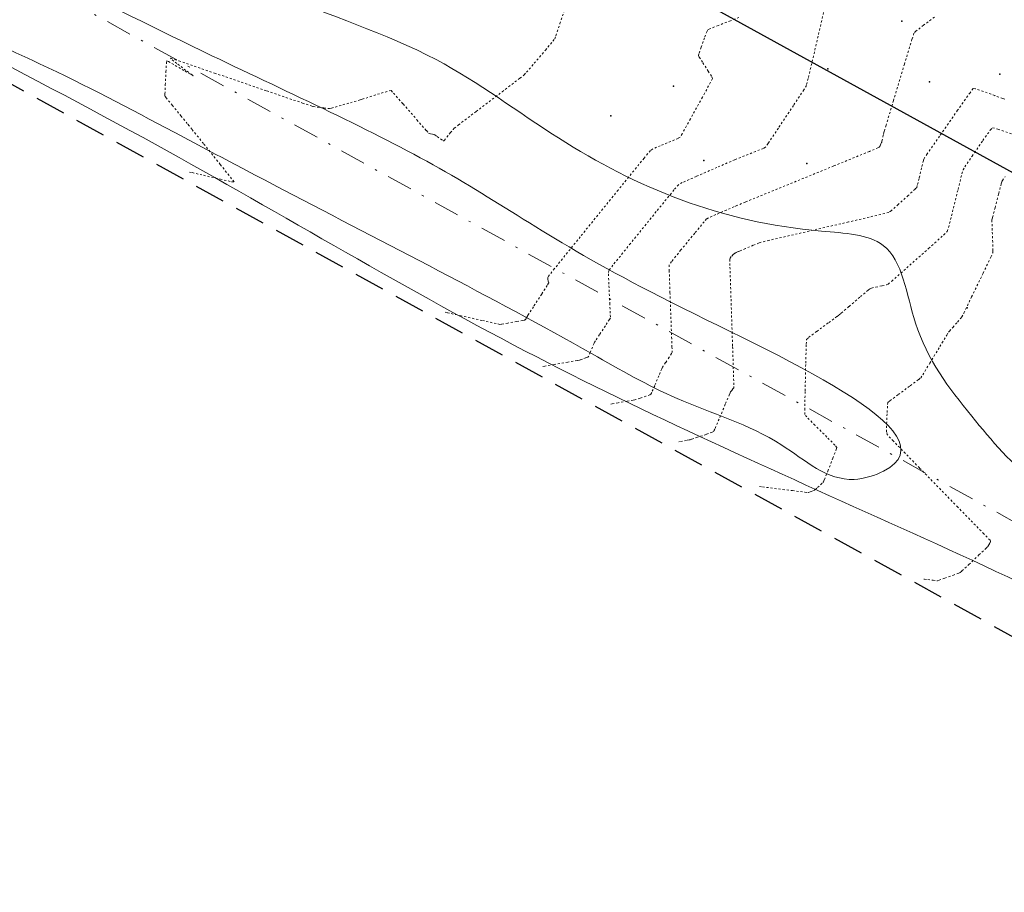
# Model space of a CAD drawing. Units: metres. Extents: x -12 to 852, y -280 to 386.
# Drawn here: x 495 to 544, y -154 to -111 of the extents above; entities that cross this region are included whole.
import ezdxf

# ---------------------------------------------------------------- set-up
doc = ezdxf.new("R2010")
doc.units = ezdxf.units.M
for name, pattern in [('CONTINUA', [0]), ('PUNTOS', [6.35, 0, -6.35]), ('TRAZO_Y_PUNTO', [25.4, 12.7, -6.35, 0, -6.35]), ('TRAZOS', [0.75, 0.5, -0.25])]:
    doc.linetypes.add(name, pattern=pattern)
for name, color, linetype, lineweight in [('_00_ Cuvas de nivel', 8, 'CONTINUA', 13), ('_10_ Nuevos arboles', 74, 'Continuous', 13), ('_PROP_Ejes', 8, 'TRAZO_Y_PUNTO', 9)]:
    doc.layers.add(name, color=color, linetype=linetype, lineweight=lineweight)
doc.layers.add('_01_ Curvas de nivel intermedias', color=9, linetype='Continuous', lineweight=13, transparency=0.5)
doc.layers.add('_03_ Contorno acctuacion', color=1, linetype='Continuous')
doc.layers.add('PUNTOS_1', color=2, linetype='Continuous')
doc.layers.get('_10_ Nuevos arboles').off()

# ---------------------------------------------------------------- blocks, each defined once
blk = doc.blocks.new('*U2918')
at = {"layer": 'PUNTOS_1'}
blk.add_point((443628.001505165, 4116232.742522383), dxfattribs=at)
blk = doc.blocks.new('*U2920')
at = {"layer": 'PUNTOS_1'}
blk.add_point((443628.001505165, 4116232.742522383), dxfattribs=at)
blk = doc.blocks.new('*U2919')
at = {"layer": 'PUNTOS_1'}
blk.add_point((443628.001505165, 4116232.742522383), dxfattribs=at)
blk = doc.blocks.new('*U2925')
at = {"layer": 'PUNTOS_1'}
blk.add_point((443635.001505165, 4116246.242522383), dxfattribs=at)
blk = doc.blocks.new('*U2927')
at = {"layer": 'PUNTOS_1'}
blk.add_point((443635.001505165, 4116246.242522383), dxfattribs=at)
blk = doc.blocks.new('*U2913')
at = {"layer": 'PUNTOS_1'}
blk.add_point((443628.001505165, 4116264.242522383), dxfattribs=at)
blk = doc.blocks.new('*U2934')
at = {"layer": 'PUNTOS_1'}
blk.add_point((12099.7378040636, 114.1386002342915), dxfattribs=at)
blk = doc.blocks.new('*U2933')
at = {"layer": 'PUNTOS_1'}
blk.add_point((443635.001505165, 4116250.742522383), dxfattribs=at)

msp = doc.modelspace()

# ---------------------------------------------------------------- linework, layer by layer
at = {"layer": '_00_ Cuvas de nivel', "linetype": 'PUNTOS', "ltscale": 0.01, "elevation": -1.800000000000409}
msp.add_lwpolyline([(543.6796365579266, -114.7837799615863), (543.5815325308267, -114.7501686933156), (543.1940977451068, -114.6064459975514), (542.626890231264, -114.3981436025988), (542.2348880892296, -114.265106306475), (542.1265054464948, -114.2555419286418), (541.9711338215184, -114.4585753395859), (541.3573402737875, -115.3291249182712), (540.4617086824637, -116.6104632337283), (539.8516223587703, -117.4871752178933), (539.704593581022, -117.7040768629577), (539.6676572946508, -117.8121309262406), (539.5772575329665, -118.1750845141414), (539.4525209286858, -118.6959952936213), (539.3653702483189, -119.0520175267648), (539.335745833223, -119.14447299118), (539.2539747253668, -119.2270615678917), (538.9205664716337, -119.5364549263086), (538.4272457453098, -119.98649224785), (538.0752876008537, -120.29597103183), (537.9517709597621, -120.378751880553), (537.5651227364924, -120.4746578974355), (535.971055373424, -120.8460663599599), (533.6349213136036, -121.3870939724784), (532.041726911315, -121.7560519921299), (531.657043092293, -121.84644345573), (531.5501862097208, -121.8829832971733), (531.2684814556178, -121.9977087258067), (530.8784483274121, -122.1606895677451), (530.6158252045188, -122.271097370487), (530.5519104556788, -122.2979206471409), (530.5329797573995, -122.3059584769126), (530.4828618582014, -122.3276600801091), (530.4132406924527, -122.3580722935203), (530.3658076607298, -122.3793159882243), (530.3529191039179, -122.3863233240027), (530.336640559477, -122.4014427504208), (530.2732404231701, -122.4611351229887), (530.1810728347536, -122.5536324065815), (530.1189304761265, -122.6327299383174), (530.1054824868825, -122.6915196027312), (530.1161826633524, -123.0712940763387), (530.1680304215897, -124.6655768901746), (530.2449478901599, -127.005399198335), (530.2970414016072, -128.59954678553), (530.3082946360719, -128.9790170882534), (530.2999463266369, -129.0340837371241), (530.2594968936082, -129.0969563085291), (530.1986595810067, -129.1671735444743), (530.1549811934728, -129.2164886920418), (530.1393662969258, -129.2410451081287), (530.0891645260763, -129.3600976737853), (529.8821852522578, -129.8553162469234), (529.5779708971877, -130.5817568367984), (529.3678778823141, -131.0774414409589), (529.3106687910531, -131.1975428267087), (529.2357147120547, -131.234788314503), (528.9418477684867, -131.3393543894108), (528.5130545658667, -131.4855816839899), (528.220048995563, -131.5843218137215), (528.1470333611269, -131.6084563467357), (528.1062635526669, -131.616835848492), (527.9654938009244, -131.6411533333066), (527.7632006377589, -131.675307308853), (527.6260734483276, -131.6983385007534), (527.5935010089215, -131.7038232726682)], dxfattribs=at)
at = {"layer": '_01_ Curvas de nivel intermedias', "linetype": 'PUNTOS', "ltscale": 0.01}
for points, elevation in [([(503.422446400733, -118.3779223189395), (503.5562336667117, -118.4091769522693), (504.1213953791794, -118.5418291702572), (504.949343907987, -118.7342995568815), (505.5075538483125, -118.858257796679), (505.6256965928387, -118.8699471299242), (505.5071050840106, -118.7070423756431), (504.9477998501297, -118.0068053450141), (504.1173285659079, -116.9756410839673), (503.547406578311, -116.2692841888111), (503.4049226002444, -116.0926069515463), (503.3191293481414, -115.9878202537711), (503.0167544189517, -115.6207567370202), (502.5812485314582, -115.0908651389818), (502.2861021639455, -114.7270553056787), (502.2165763646972, -114.6295908122029), (502.2134480763834, -114.5152451331433), (502.2318198856574, -114.0718434351202), (502.2643545934607, -113.4269616520669), (502.2905425609697, -112.9904631581794), (502.3050041057777, -112.8916527145248), (502.3849120790746, -112.9256088347811), (502.7200360548359, -113.1158389729153), (503.2108157876555, -113.4009667291011), (503.5421646031227, -113.5938871591989), (503.6135768162694, -113.6338976519819), (503.5506383854572, -113.5844442616853), (503.247979949103, -113.355167910986), (502.8043973733347, -113.017686909594), (502.5193404758957, -112.7934671408202), (502.4960133054901, -112.7553932835053), (502.9049453538519, -112.8913780009079), (504.6603195684638, -113.4887702428441), (507.2425590789553, -114.3692972567569), (509.0042806122128, -114.9698627736125), (509.4274971111354, -115.1129888250198), (509.5259410150957, -115.1365646366667), (509.7546721798044, -115.172815549251), (510.0656120473195, -115.2167921392884), (510.277382114311, -115.2443053778898), (510.3376560242523, -115.2482175380628), (510.433555272748, -115.2232932188253), (510.8133470275116, -115.1146109877791), (511.3687974036347, -114.9541537473615), (511.7505369590272, -114.8436145596843), (511.8508196592938, -114.8145112498369), (511.9515661493551, -114.7829147922512), (512.3355201500144, -114.6606596904512), (512.8950718383912, -114.4845355712514), (513.2800872361895, -114.3702294799205), (513.3832223735426, -114.3565218160566), (513.5042719513785, -114.4801146612208), (513.9738176794399, -115.0139368279542), (514.6576624567297, -115.7994816909249), (515.1232717608709, -116.3349267375361), (515.2354626761426, -116.4621718330945), (515.2636345320989, -116.4791734708178), (515.3326106941004, -116.4942447716076), (515.427285725591, -116.5086993482601), (515.4919320916433, -116.5181895532351), (515.5103599842314, -116.5226312438663), (515.5400165825758, -116.5428008116487), (515.6576312588204, -116.6264598873149), (515.8297041685928, -116.7485434795435), (515.9480715215814, -116.8300474100452), (515.9794219875384, -116.8453669557985), (516.011331650303, -116.8112880173776), (516.1324239954029, -116.6595383869189), (516.3113034692269, -116.4333399721127), (516.4417677785877, -116.2723125424873), (516.4947685374555, -116.2173544159796), (516.7053516682845, -116.0556168594103), (517.5796975478206, -115.3904901878614), (518.8627306640756, -114.414836353686), (519.7401847120982, -113.746099892136), (519.9577626836162, -113.5762386434417), (520.0702665358458, -113.4535767823163), (520.451734324326, -113.0075946609195), (520.9993969219413, -112.3608078370507), (521.3724598045137, -111.9157119747888), (521.4660489110884, -111.7950445488732), (521.5226076448944, -111.6425770847763), (521.7207757806082, -111.0474092793356), (522.0059399487127, -110.1792581603568)], -2.600000000000591), ([(530.5594430122201, -110.7391335466582), (530.1437626293537, -110.9048584225293), (529.5365443074752, -111.1387154898312), (529.122300555804, -111.299711488251), (529.021129846913, -111.3461913346018), (528.9823525546726, -111.4266660642515), (528.8626746282589, -111.7480877629187), (528.6937241273608, -112.2184427865486), (528.5813457200911, -112.5413578581702), (528.5589955797095, -112.6251933687072), (528.5984124744919, -112.7002869947519), (528.7776011250589, -112.9819965139668), (529.0411123506401, -113.3931763601195), (529.2167425606076, -113.6799517982345), (529.248151397207, -113.7664460209835), (529.1573585740898, -113.9475748101886), (528.7561196888473, -114.6810475597795), (528.1632053338599, -115.7541802568066), (527.7552232904036, -116.4861177793409), (527.6492553249609, -116.6637916938107), (527.553931604014, -116.7178257955875), (527.1960415256817, -116.866268102609), (526.6724526396629, -117.078415974107), (526.303801673339, -117.2372348998379), (526.1842611402881, -117.3146210173782), (525.8720522670683, -117.6920454293195), (524.5939704597604, -119.2671004823114), (522.7229993030105, -121.5774587058168), (521.4495384677921, -123.1515611885752), (521.1477287186917, -123.5268420368138), (521.1166198378105, -123.5866652536843), (521.1209889271904, -123.6717052823569), (521.1454950313691, -123.774534154747), (521.1622169221428, -123.8454221538905), (521.1589073402483, -123.8733970160301), (521.0934612176989, -123.9772331980694), (520.8170066474613, -124.4060544390868), (520.4110308535073, -125.0344403251711), (520.1343983256866, -125.4625142813366), (520.0685516943831, -125.5646687783938), (520.0588218838584, -125.5820308388847), (520.0470819150705, -125.6098407982554), (520.0339035255511, -125.6443133513148), (520.0253759500247, -125.6668999833691), (520.0228754536856, -125.672507234447), (520.0194583282482, -125.6744370870929), (520.0066005968165, -125.6796251880642), (519.9868935047325, -125.6870083567392), (519.9703807098467, -125.6925132452216), (519.9587380679932, -125.6951560108628), (519.8870580288258, -125.7082409533377), (519.5870711392399, -125.7630177895244), (519.1445839655262, -125.8428470865529), (518.83614067907, -125.8956197202842), (518.7454299576257, -125.9041943159591), (518.5713644603875, -125.8684139308225), (517.8694540242341, -125.7118121535223), (516.8434705588643, -125.4810981765095), (516.1453582098384, -125.323842051037), (515.9798400316995, -125.2865890777375)], -2.400000000000546), ([(534.7361402421866, -110.5057850629728), (534.2871028807622, -112.4388430007439), (533.9761374237623, -113.7630866855088), (533.8895547556367, -114.096392611571), (533.7609824513693, -114.3133635568138), (533.2517710080047, -115.0884648846168), (532.5074955880318, -116.2073122766506), (531.9973406003464, -116.9680225896354), (531.8666448536005, -117.1526074228514), (531.7635396280002, -117.2090307507369), (531.3835820638251, -117.3646589238833), (530.8310654711586, -117.5826455504339), (530.4487798720274, -117.73255420436), (530.3404354991999, -117.7761060782414), (530.1663699013789, -117.8514448772821), (529.4738151327383, -118.1514326814267), (528.4599084918063, -118.5930315149653), (527.7613624589194, -118.9043501723263), (527.5738137945209, -119.0051884521436), (527.3491468325865, -119.2667764342095), (526.4754301094126, -120.3369455184493), (525.2031163404372, -121.9054743578363), (524.3382950354044, -122.9790798039812), (524.1336466408011, -123.2484012256082), (524.1164741133016, -123.4148748615462), (524.136669425634, -124.0029958179857), (524.1786459846098, -124.8514891705181), (524.2071584154528, -125.4301303653683), (524.2087031061437, -125.5752703739035), (524.1622895876553, -125.6628500438001), (523.964503396177, -125.9696883960332), (523.6735737625186, -126.4120180644732), (523.4745926147934, -126.7138390844393), (523.4254898953859, -126.7901275540407), (523.40226943173, -126.8413864495869), (523.3254496933569, -127.0249992814552), (523.2152593153205, -127.2901278460104), (523.1395432603222, -127.4704138022553), (523.1188065659862, -127.5141857648905), (523.0920465564031, -127.5278008757796), (522.9878700597819, -127.565709924389), (522.8345654894274, -127.6188981673386), (522.7256329840657, -127.655525481392), (522.6881698322159, -127.6662561232861), (522.5756266874869, -127.6861475334208), (522.1122938882236, -127.7659980608787), (521.4336435090427, -127.8826627382714), (520.9716587684725, -127.9620372304398), (520.8621493134324, -127.9808573602404)], -2.2000000000005), ([(540.2149482242439, -110.7211676734205), (539.6719971623879, -111.1304914625998), (539.2983193340388, -111.4213823974769), (539.2004526302826, -111.5211637062657), (539.1030352058497, -111.8190484857823), (538.7314693116259, -113.0450687632601), (538.1913620278847, -114.8412631229203), (537.8239910517495, -116.0654130113016), (537.7360140265573, -116.3590886942748), (537.7189392287892, -116.423132150032), (537.6862904665668, -116.5632997877601), (537.643725091466, -116.7510836101774), (537.6150848263551, -116.8769766991663), (537.6070309266124, -116.9088960868012), (537.5993579992701, -116.9274181659039), (537.5723684857276, -116.9900172027465), (537.5274701713261, -117.0822055261287), (537.4790442961876, -117.1520057768266), (537.4231300259617, -117.1867337963249), (537.0034277135182, -117.359467397042), (535.2377360466544, -118.0807138030123), (532.6447830594752, -119.1391577479135), (530.8750255055402, -119.8615964651744), (530.4461729776722, -120.0370133631568), (530.3132116648976, -120.0935978857506), (529.9401384576831, -120.2551521501209), (529.4171713985179, -120.4834786439951), (529.0601666391503, -120.6432295991744), (528.9633664492194, -120.6957558878403), (528.8428936962646, -120.8341095932465), (528.3743352660586, -121.3990403218831), (527.6920945866641, -122.2295533819761), (527.2286127557654, -122.8059048709165), (527.1195645638418, -122.9699604139369), (527.1163283878614, -123.2430844689425), (527.1523499226805, -124.3342863540802), (527.2117969378505, -125.9284441839609), (527.2520999087628, -127.0148385754492), (527.2584988720391, -127.2771437308456), (527.2311179571461, -127.3484668909277), (527.1120001458239, -127.533322352514), (526.9361166724611, -127.7895958051722), (526.8147869034347, -127.9651638884734), (526.7824280954574, -128.0155863315504), (526.7457169786703, -128.1007420626174), (526.6038174730402, -128.4401577637236), (526.3966151069526, -128.9359423416372), (526.253710571551, -129.2739276216071), (526.2147376782868, -129.3558642957996), (526.1638806344617, -129.3812945951413), (525.9648589141343, -129.4525321568999), (525.6738100274142, -129.5522399251986), (525.4728409893487, -129.6199236484881), (525.4176015969042, -129.6373562352437), (525.340945119844, -129.6514916904907), (525.0388938438755, -129.7035756959285), (524.5984220736336, -129.7789850226309), (524.2988661088657, -129.8301878655966), (524.2278251614098, -129.8423403166871)], -2.000000000000455), ([(531.5752013547954, -133.9174140599262), (531.7178519525241, -133.9351436175111), (532.319705549502, -134.0099934843074), (533.2036501722087, -134.1197833689566), (533.8066094972801, -134.1942306613255), (533.9517485283923, -134.2110542557839), (533.9880319851127, -134.2054580473978), (534.077159477738, -134.1740638232495), (534.1994099336353, -134.1265303497839), (534.2824368512865, -134.0929552559446), (534.3049913033519, -134.0824511186856), (534.3325787143458, -134.0584198311608), (534.4393172500331, -133.960937648144), (534.5952441733007, -133.8168948465664), (534.7029376703922, -133.7144956812899), (534.7326741785419, -133.6793989865746), (534.7759547148507, -133.575625626434), (534.9475299169917, -133.149004354671), (535.1965260062043, -132.5228133770343), (535.3618267745387, -132.0923820716034), (535.3909870594416, -131.9800344021696), (535.3003927649606, -131.8739321246449), (534.9003933406111, -131.4728931803893), (534.3106943451476, -130.8874266385737), (533.9089004251782, -130.4800964631777), (533.8142676808548, -130.3598360820379), (533.8082529337753, -130.1271610367749), (533.8247980120268, -129.1892004064921), (533.8563632689093, -127.817177252442), (533.8828814708304, -126.8804936684373), (533.8993106874314, -126.6506924629848), (533.9956738584351, -126.5547204623635), (534.3995964535188, -126.2497743257027), (534.9935848716323, -125.8149508159313), (535.4020283551563, -125.5175126176964), (535.5085655752246, -125.4384367922958), (535.6103276930426, -125.3519622702788), (535.996252059811, -125.0196930133443), (536.5575351820935, -124.5362498146187), (536.9411889974635, -124.2071301793385), (537.0378414004717, -124.1277436735745), (537.099063025662, -124.108485838462), (537.3155040437032, -124.0631610570181), (537.6299318311412, -123.9994060472291), (537.8507316507075, -123.9500274784568), (537.9217625333604, -123.9216468213763), (538.1026222299461, -123.765516331483), (538.8418392011572, -123.1130595673512), (539.9244815091279, -122.1533774277832), (540.6633689937789, -121.4920470556881), (540.8434872649286, -121.3159469441216), (540.9082317779448, -121.1176247993189), (541.102522942112, -120.3513471084352), (541.3779752788741, -119.2343897377777), (541.5676993377183, -118.4697490051094), (541.6221658460472, -118.2751106722917), (541.7125425249014, -118.1294469927143), (542.0718130812656, -117.5960954530801), (542.599877308463, -116.8256790717769), (542.9700325674985, -116.3063774076927), (543.0849046957355, -116.1923321481499), (543.3499220156718, -116.2658019574064), (544.4288142848436, -116.6317359433215)], -1.600000000000364), ([(539.6795271848005, -138.4874187983278), (539.7203971695762, -138.4927962730344), (539.8925519528475, -138.5155995451551), (540.1462314239379, -138.5487453626174), (540.3218699464251, -138.5702803238), (540.3705799103391, -138.572803537425), (540.4411184390683, -138.5497638825964), (540.7198328518916, -138.4505975680131), (541.1275530432958, -138.303629707143), (541.4083221153032, -138.2002211372073), (541.4834845656205, -138.1676345142241), (541.5715751600128, -138.0888888193931), (541.9133552726034, -137.7675793236758), (542.4110721786183, -137.2970828237649), (542.7497673722592, -136.976012062345), (542.8309155594234, -136.8978036018725), (542.8503212918204, -136.8730051629882), (542.8974007534471, -136.8039228316102), (542.9572499705155, -136.702974317659), (542.9842078116399, -136.6215246883858), (542.9583309556965, -136.5688943276818), (542.6537177994524, -136.25389828679), (541.3648902730692, -134.9339660853784), (539.4721582996335, -132.9959493945989), (538.1830456539665, -131.6720898114781), (537.877790734512, -131.3482552963014), (537.8462688921627, -131.2201755899641), (537.8493295450371, -130.8203356238719), (537.8743222508256, -130.2519574445378), (537.8983761629697, -129.8646258200224), (537.9140984936294, -129.7646954130087), (538.0112443448652, -129.6822263524573), (538.4198235262793, -129.3773991591934), (539.0207000056889, -128.9339624802287), (539.4334497124564, -128.6270579756874), (539.5399811364387, -128.5399140129502), (539.6323295225066, -128.3973933337893), (539.9781459945862, -127.8291101731065), (540.4802917566758, -126.9987426307689), (540.8230745488454, -126.4319362021688), (540.9085958342675, -126.292738776252), (540.9559707370263, -126.2349065170329), (541.1186841096405, -126.0521254186224), (541.3536807791006, -125.789625919022), (541.5168828264486, -125.6039791163694), (541.565357475416, -125.5396977365654), (541.6612674462285, -125.3457126208286), (542.0483461114254, -124.5478272550445), (542.6141554926198, -123.3778504459824), (542.9990623713147, -122.5772187547464), (543.0900848949004, -122.3770531160462), (543.0973860047434, -122.2598216455135), (543.0870886825633, -121.8506428204182), (543.0666223372009, -121.2602353944148), (543.0530755751442, -120.8550074399154), (543.0530639974077, -120.7466671523343), (543.0817774453808, -120.6223510020118), (543.2037972946327, -120.141775930364), (543.3835043901254, -119.4417422353927), (543.5072164436478, -118.9640263152014), (543.5397381110724, -118.8461444825571), (543.572259379891, -118.7904996113557), (543.6960097536121, -118.6066248790066)], -1.400000000000318)]:
    msp.add_lwpolyline(points, dxfattribs=dict(at, elevation=elevation))
at = {"layer": '_01_ Curvas de nivel intermedias', "color": 244, "true_color": 0x991b1e}
for points, knots in [([(588.8868747613069, -76.19277847052399), (589.7132479179327, -75.2328726566102), (590.9816945869152, -73.60103277449343), (593.6270328209412, -70.5311614759903), (596.8334213489343, -74.93613736244697), (592.3855193190884, -81.96097909153286), (593.2843909364801, -92.5469431924339), (588.959687835877, -102.7845851993825), (588.5577666842055, -110.2482060962993), (587.1324041354146, -114.9301849888343), (589.1012111579676, -116.9854861498516), (592.2453387974438, -118.0536227944012), (596.8197601175543, -118.0116986474659), (599.9505732034941, -122.9618980754803), (599.8426968072217, -129.3562041801106), (599.7992026031625, -137.5387153970714), (598.010695109484, -145.5596517860595), (597.3114973617394, -153.2085104296621), (596.8125640203853, -159.886804942571), (597.652182262731, -165.0532234097536), (595.2410896917481, -170.2912578578744), (590.9647530749116, -166.3477560468655), (587.2716835847732, -163.0394211337607), (579.605915518352, -161.0807964020114), (573.625437247907, -155.6634022589478), (567.3322577065464, -151.9336744710508), (561.5078672811997, -149.8316354342442), (553.2277368971754, -142.650082999904), (538.574208263648, -135.9078809926923), (519.4670385861446, -127.4578705840449), (500.7684300098244, -116.0724203577902), (484.2431503337484, -108.0566326161552), (473.119408551478, -100.1148380567956), (463.1598732074399, -95.54904171272028), (455.9443070738253, -88.98354884662513), (443.865239034747, -87.10256677592952), (444.3777720079433, -80.58319654135812), (446.6673319711026, -77.55876256299052), (451.7606940943424, -74.62795451196689), (452.5383810283292, -79.42688422377068), (453.0012065250103, -82.58690817381103), (457.1990086989153, -86.90233085683394), (461.2487859515149, -82.95708366955478), (465.6249752993372, -82.89979072014648), (469.7244542291064, -84.47425184125859), (473.1224619195473, -89.77401013399322), (480.7762159028698, -93.0388640883084), (489.8317956294541, -97.406423302431), (498.4794721415874, -104.4114148012068), (507.3446660548125, -109.7783952449154), (515.4078325208884, -112.184030264214), (523.3472130879436, -118.2541825529825), (530.5629005267892, -121.2422126355286), (538.5226932082933, -121.4873044239994), (539.0484773385015, -126.5998980152126), (541.8244942644287, -130.2337032394189), (545.4722408478756, -134.491013481811), (550.5105917457167, -136.4778677905615), (556.3603082572718, -139.1934929751496), (559.6696312221375, -134.7643721672412), (562.2731776613418, -130.7140483428429), (562.0801256740142, -124.0196220568087), (557.9960917838525, -118.9774795105386), (557.7600887407225, -112.4064952750396), (558.4927111033958, -106.6753509860191), (561.8901215557617, -100.7515901956413), (567.5285654956151, -95.87727914105017), (575.2416800897245, -89.97294243897159), (582.0059048425082, -83.20232930087332), (587.1592626449328, -78.19955337659303), (588.8868747613069, -76.19277847052399)], [0, 0, 0, 0, 4.048720917129981, 6.95547931337886, 8.863655266844033, 17.09475832922227, 28.61454946675784, 40.45070826628097, 49.15595924271969, 51.83637980032725, 53.81579675436952, 56.87085868212701, 61.81816359103325, 66.439196078816, 72.4325401895991, 80.9086850090881, 90.95459952220082, 96.91402649111703, 104.0405162707078, 110.6702004225182, 113.3423140648087, 117.9672738309126, 122.7716519144448, 129.8736441693111, 140.2269614493648, 146.7921903452759, 151.7145070167128, 158.63935754225, 179.2380312575047, 199.7346676063363, 221.3491844544897, 244.8365669204352, 254.5692289075757, 262.4433671171201, 276.9142753283782, 287.1366132405124, 287.8709171846145, 296.0527521887285, 298.3959927393834, 302.1143531167589, 306.1123207521769, 309.3006333484684, 317.4506099760793, 317.9481545423129, 322.4388567686553, 329.7447468121132, 336.0103315340979, 346.8390397496607, 359.9930356506624, 369.1933516374834, 377.7633205530269, 384.9390030705104, 398.7098650634785, 401.8471958080881, 406.0004718533038, 411.3778298113655, 415.9969857110873, 422.2310690955852, 428.3897997941984, 431.6398965677683, 437.2619533212899, 443.0007838719596, 450.2205971790041, 455.8322401583525, 462.1201408302415, 467.3931050529842, 475.863956483662, 484.2905234523678, 496.4762098925254, 504.9404481760662, 504.9404481760662, 504.9404481760662, 504.9404481760662]), ([(537.6997510687124, -133.1550501706715), (541.386216862933, -131.2730827942196), (524.2566259120267, -123.9938206822317), (516.6087059223701, -118.2025631168563), (502.7647367514346, -111.9468502384316), (489.6811654016983, -105.0499480050694), (475.5054650212314, -99.00810062984783), (465.8259684204731, -90.2390455473851), (458.2272646071997, -85.6367048770826), (449.7303340592098, -85.24354040768776), (450.6190472448852, -80.44406303490359), (446.7886679120038, -78.24619807588715), (446.0850032813523, -81.70992707746882), (446.1587111566823, -84.87667108752612), (450.07276569434, -86.9822379747111), (454.9124113185007, -88.99937115383182), (461.8585244252954, -90.08545644308288), (467.2023324317906, -96.7615179373588), (475.1147640132021, -100.2088482436429), (481.8765401773762, -104.0929835271727), (487.9507960517567, -109.6241651159417), (495.2504830196176, -112.4779437655288), (502.2740667852249, -116.205227741104), (511.3603246466864, -121.0205109688159), (519.6829661786232, -125.2368010664995), (527.7115448441964, -129.8959359257187), (532.2746555231188, -131.1638386226896), (535.3242024833944, -134.0120021589737), (537.3010966487836, -133.3585661282468), (537.6997510687124, -133.1550501706715)], [0, 0, 0, 0, 13.98281907472545, 26.61644779829722, 39.14339974622291, 56.50004743803034, 72.07017418062031, 84.92368997248148, 94.55680387712806, 100.6490228683716, 103.8879887214308, 106.8731929059353, 109.1952600745931, 112.1348579709846, 116.2395755827529, 120.8817613760944, 128.5181597680483, 136.1285313760497, 145.3288390962666, 154.1055768244468, 159.449510283142, 169.7806885088522, 177.2436816744437, 183.3610703526111, 200.6016594238933, 205.3432443396775, 210.9992117152466, 214.9519373257502, 216.4640394158595, 216.4640394158595, 216.4640394158595, 216.4640394158595])]:
    msp.add_open_spline(points, degree=3, knots=knots, dxfattribs=at)
at = {"layer": '_03_ Contorno acctuacion', "linetype": 'TRAZOS', "ltscale": 3, "flags": 128}
msp.add_lwpolyline([(679.0805917776797, 160.1569285196547), (677.4105917786856, 156.1549285188612), (675.9525917781193, 154.1549285188612), (669.1405917782013, 141.0699285184328), (655.2025917781193, 73.01092851900648), (627.9055917769347, -34.65307148133252), (631.1175917772252, -38.94207148027454), (630.9350983620297, -39.05623983691294), (639.1385917774078, -48.29507148085941), (637.6875917770576, -54.16807148053158), (628.3225917768341, -56.74307148071784), (623.7941027361576, -59.37177725980837), (618.6735917761598, -67.93407148036022), (608.2395917767335, -102.4690714809749), (599.2965917762976, -150.9340714808259), (599.6333296726134, -166.3530632630627), (602.2075917752136, -173.4270714801441), (435.8612719642606, -81.59880702855844), (491.2071459557537, -4.404542506736107), (586.5793055615995, 81.74250820645284), (595.1711196469751, 94.10316007391702), (621.6617128456619, 59.7126462393735), (622.8500415309009, 60.62800132709708), (596.3408948801134, 95.04260155086558), (591.9685917774823, 100.2529285186265), (585.0245917773482, 114.985928518634), (563.6633978694354, 148.2939949086231), (664.8745917774413, 215.1309285186526), (678.3550025786881, 226.7674053031315), (691.9666287967611, 282.021010117076), (702.3390921371665, 277.6979332253632), (687.5635917772215, 213.5439285178963)], close=True, dxfattribs=at)
at = {"layer": '_03_ Contorno acctuacion', "linetype": 'TRAZO_Y_PUNTO', "ltscale": 2.5, "flags": 128}
msp.add_lwpolyline([(611.3331779589553, -155.4952304671224), (445.5168581314992, -64.08396601357344)], dxfattribs=at)
at = {"layer": '_PROP_Ejes', "color": 7, "ltscale": 0.1, "flags": 128}
msp.add_lwpolyline([(696.5647523974676, 280.1045857127119), (682.8286351872284, 224.023922145303), (667.898290322968, 211.1358422519934), (570.5355634334173, 146.8403245140162), (589.4088557058622, 117.4115915158127), (596.2151787261155, 102.970699082065), (600.2381993768413, 98.17660029784929), (602.2638641585272, 95.54684972291034), (590.357074098536, 78.41709280193936), (494.9574969656442, -7.754723410185761), (443.2027255369958, -79.9402582632083), (599.6320404846829, -166.2940322296399)], dxfattribs=at)

# ---------------------------------------------------------------- block references
at = {"layer": '_10_ Nuevos arboles'}
for name, p, rotation in [('*U2913', (3925260.505715244, -1318062.050806365, 0.03800000000001091), 77.5888382560255), ('*U2919', (3925226.075838339, -1318057.633216692, 634.7940000000001), 77.5888382560255), ('*U2934', (-11556.42184052722, -213.3371516825337), 359.9320458905281), ('*U2920', (3925218.451776719, -1318058.484590517, 634.6049999999998), 77.5888382560255), ('*U2933', (-407827.7502531289, -4120012.942705618, -0.006999999999948159), 0.4906792507224696), ('*U2918', (3925215.368496156, -1318059.953343347, 634.5829999999999), 77.5888382560255), ('*U2918', (3925219.959006486, -1318062.148438353, 1272.856), 77.5888382560255), ('*U2927', (3925236.729669988, -1318072.040165304, -449.8868), 77.5888382560255), ('*U2925', (3925244.640437032, -1318079.179160731, 189.3362), 77.58883824066115)]:
    msp.add_blockref(name, p, dxfattribs=dict(at, rotation=rotation))

doc.saveas('drawing.dxf')
